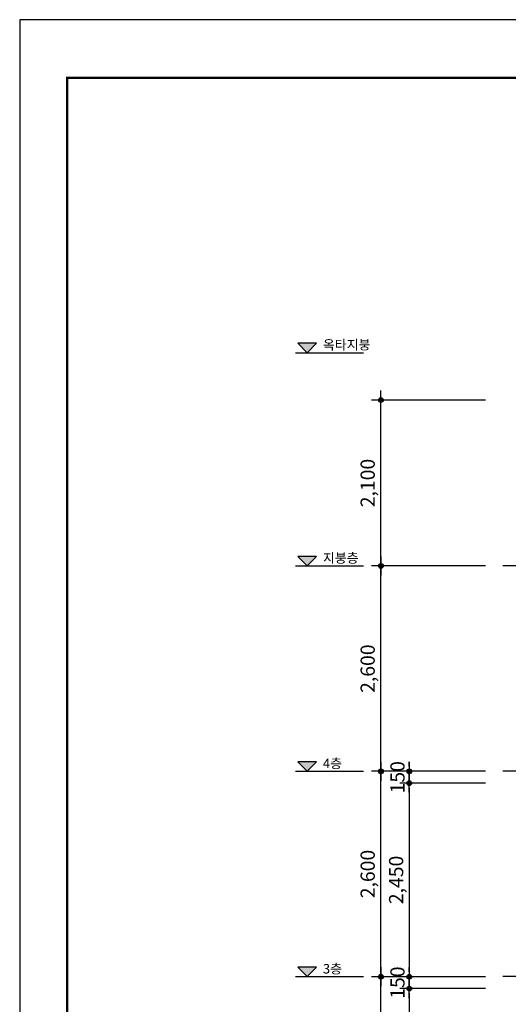
# Model space of a CAD drawing. Units: millimetres. Extents: x 3641412 to 4181868, y -949043 to 385197.
# Drawn here: x 3922350 to 3928538, y -909778 to -897312 of the extents above; entities that cross this region are included whole.
import ezdxf

# ---------------------------------------------------------------- set-up
doc = ezdxf.new("R2010")
doc.units = ezdxf.units.MM
doc.header["$LTSCALE"] = 200
doc.linetypes.add('CEN', pattern=[62, 60, -1, 0, -1])
doc.linetypes.add('CENTERX2', pattern=[4, 2.5, -0.5, 0.5, -0.5])
doc.layers.get('Defpoints').update_dxf_attribs({"color": 18})
for name, color, linetype in [('CEN', 1, 'CEN'), ('DIM', 7, 'Continuous'), ('SHEET', 7, 'Continuous'), ('SYM', 7, 'Continuous'), ('TEXT', 3, 'Continuous')]:
    doc.layers.add(name, color=color, linetype=linetype)
doc.styles.add('돋움', font='바른돋움 1')
doc.dimstyles.new('60 EKUN', dxfattribs={"dimscale": 60, "dimtxt": 3, "dimasz": 1, "dimexe": 2, "dimexo": 3, "dimgap": 1, "dimtad": 1, "dimdec": 0, "dimdsep": 46, "dimlunit": 6, "dimtxsty": '돋움', "dimblk1": 'DIMDOT', "dimblk2": 'DIMDOT', "dimsah": 1, "dimcen": 5, "dimdle": 2, "dimclrd": 256, "dimclre": 256, "dimclrt": 3, "dimadec": 0, "dimazin": 0, "dimtfac": 1, "dimtdec": 0, "dimtix": 1, "dimtmove": 2, "dimatfit": 3, "dimldrblk": 'DIMDOT', "dimfxl": 0, "dimtolj": 1, "dimtzin": 0, "dimarcsym": 0})

# ---------------------------------------------------------------- blocks, each defined once
blk = doc.blocks.new('DIMDOT')
at = {"color": 0}
blk.add_line((-2, 0), (2, 0), dxfattribs=at)
for radius in [0.5, 0.25]:
    blk.add_circle((0, 0), radius, dxfattribs=at)
blk = doc.blocks.new('*D3014')
at = {"layer": 'Defpoints', "color": 0, "transparency": 16777216}
for p in [(3926924, -909428), (3928427, -909428), (3928427, -912028)]:
    blk.add_point(p, dxfattribs=at)
at = {"layer": 'DIM', "lineweight": -2, "transparency": 16777216}
for p, q in [((3928247, -909428), (3926804, -909428)), ((3926924, -911968), (3926924, -909488)), ((3928247, -912028), (3926804, -912028))]:
    blk.add_line(p, q, dxfattribs=at)
at = {"layer": 'DIM', "lineweight": -2, "transparency": 16777216, "xscale": 60, "yscale": 60, "zscale": 60}
for p, rotation in [((3926924, -909428), 90), ((3926924, -912028), 270)]:
    blk.add_blockref('DIMDOT', p, dxfattribs=dict(at, rotation=rotation))
at = {"layer": 'DIM', "color": 3, "transparency": 16777216, "insert": (3926757, -910728), "char_height": 180, "attachment_point": 5, "rotation": 90, "style": '돋움'}
blk.add_mtext('\\A1;2,600', dxfattribs=at)
blk = doc.blocks.new('*D3015')
at = {"layer": 'Defpoints', "color": 0, "transparency": 16777216}
for p in [(3926924, -906828), (3928427, -906828), (3928427, -909428)]:
    blk.add_point(p, dxfattribs=at)
at = {"layer": 'DIM', "lineweight": -2, "transparency": 16777216}
for p, q in [((3928247, -906828), (3926804, -906828)), ((3926924, -909368), (3926924, -906888)), ((3928247, -909428), (3926804, -909428))]:
    blk.add_line(p, q, dxfattribs=at)
at = {"layer": 'DIM', "lineweight": -2, "transparency": 16777216, "xscale": 60, "yscale": 60, "zscale": 60}
for p, rotation in [((3926924, -906828), 90), ((3926924, -909428), 270)]:
    blk.add_blockref('DIMDOT', p, dxfattribs=dict(at, rotation=rotation))
at = {"layer": 'DIM', "color": 3, "transparency": 16777216, "insert": (3926757, -908128), "char_height": 180, "attachment_point": 5, "rotation": 90, "style": '돋움'}
blk.add_mtext('\\A1;2,600', dxfattribs=at)
blk = doc.blocks.new('*D3016')
at = {"layer": 'Defpoints', "color": 0, "transparency": 16777216}
for p in [(3926924, -904228), (3928427, -904228), (3928427, -906828)]:
    blk.add_point(p, dxfattribs=at)
at = {"layer": 'DIM', "lineweight": -2, "transparency": 16777216}
for p, q in [((3928247, -904228), (3926804, -904228)), ((3926924, -906768), (3926924, -904288)), ((3928247, -906828), (3926804, -906828))]:
    blk.add_line(p, q, dxfattribs=at)
at = {"layer": 'DIM', "lineweight": -2, "transparency": 16777216, "xscale": 60, "yscale": 60, "zscale": 60}
for p, rotation in [((3926924, -904228), 90), ((3926924, -906828), 270)]:
    blk.add_blockref('DIMDOT', p, dxfattribs=dict(at, rotation=rotation))
at = {"layer": 'DIM', "color": 3, "transparency": 16777216, "insert": (3926757, -905528), "char_height": 180, "attachment_point": 5, "rotation": 90, "style": '돋움'}
blk.add_mtext('\\A1;2,600', dxfattribs=at)
blk = doc.blocks.new('*D3017')
at = {"layer": 'Defpoints', "color": 0, "transparency": 16777216}
for p in [(3926924, -902128), (3928427, -902128), (3928427, -904228)]:
    blk.add_point(p, dxfattribs=at)
at = {"layer": 'DIM', "lineweight": -2, "transparency": 16777216}
for p, q in [((3928247, -902128), (3926804, -902128)), ((3926924, -904168), (3926924, -902188)), ((3928247, -904228), (3926804, -904228))]:
    blk.add_line(p, q, dxfattribs=at)
at = {"layer": 'DIM', "lineweight": -2, "transparency": 16777216, "xscale": 60, "yscale": 60, "zscale": 60}
for p, rotation in [((3926924, -902128), 90), ((3926924, -904228), 270)]:
    blk.add_blockref('DIMDOT', p, dxfattribs=dict(at, rotation=rotation))
at = {"layer": 'DIM', "color": 3, "transparency": 16777216, "insert": (3926757, -903178), "char_height": 180, "attachment_point": 5, "rotation": 90, "style": '돋움'}
blk.add_mtext('\\A1;2,100', dxfattribs=at)
blk = doc.blocks.new('*D3020')
at = {"layer": 'Defpoints', "color": 0, "transparency": 16777216}
for p in [(3927284, -909428), (3928427, -909428), (3928427, -909578)]:
    blk.add_point(p, dxfattribs=at)
at = {"layer": 'DIM', "lineweight": -2, "transparency": 16777216}
for p, q in [((3927284, -909368), (3927284, -909308)), ((3928247, -909428), (3927164, -909428)), ((3927284, -909578), (3927284, -909428)), ((3928247, -909578), (3927164, -909578)), ((3927284, -909638), (3927284, -909698))]:
    blk.add_line(p, q, dxfattribs=at)
at = {"layer": 'DIM', "lineweight": -2, "transparency": 16777216, "xscale": 60, "yscale": 60, "zscale": 60}
for p, rotation in [((3927284, -909428), 270), ((3927284, -909578), 90)]:
    blk.add_blockref('DIMDOT', p, dxfattribs=dict(at, rotation=rotation))
at = {"layer": 'DIM', "color": 3, "transparency": 16777216, "insert": (3927134, -909503), "char_height": 180, "attachment_point": 5, "rotation": 90, "style": '돋움'}
blk.add_mtext('\\A1;150', dxfattribs=at)
blk = doc.blocks.new('*D3021')
at = {"layer": 'Defpoints', "color": 0, "transparency": 16777216}
for p in [(3928427, -909578), (3927284, -912028), (3928427, -912028)]:
    blk.add_point(p, dxfattribs=at)
at = {"layer": 'DIM', "lineweight": -2, "transparency": 16777216}
for p, q in [((3928247, -909578), (3927164, -909578)), ((3927284, -909638), (3927284, -911968)), ((3928247, -912028), (3927164, -912028))]:
    blk.add_line(p, q, dxfattribs=at)
at = {"layer": 'DIM', "lineweight": -2, "transparency": 16777216, "xscale": 60, "yscale": 60, "zscale": 60}
for p, rotation in [((3927284, -909578), 90), ((3927284, -912028), 270)]:
    blk.add_blockref('DIMDOT', p, dxfattribs=dict(at, rotation=rotation))
at = {"layer": 'DIM', "color": 3, "transparency": 16777216, "insert": (3927117, -910803), "char_height": 180, "attachment_point": 5, "rotation": 90, "style": '돋움'}
blk.add_mtext('\\A1;2,450', dxfattribs=at)
blk = doc.blocks.new('*D3022')
at = {"layer": 'Defpoints', "color": 0, "transparency": 16777216}
for p in [(3927284, -906828), (3928427, -906828), (3928427, -906978)]:
    blk.add_point(p, dxfattribs=at)
at = {"layer": 'DIM', "lineweight": -2, "transparency": 16777216}
for p, q in [((3927284, -906768), (3927284, -906708)), ((3928247, -906828), (3927164, -906828)), ((3927284, -906978), (3927284, -906828)), ((3928247, -906978), (3927164, -906978)), ((3927284, -907038), (3927284, -907098))]:
    blk.add_line(p, q, dxfattribs=at)
at = {"layer": 'DIM', "lineweight": -2, "transparency": 16777216, "xscale": 60, "yscale": 60, "zscale": 60}
for p, rotation in [((3927284, -906828), 270), ((3927284, -906978), 90)]:
    blk.add_blockref('DIMDOT', p, dxfattribs=dict(at, rotation=rotation))
at = {"layer": 'DIM', "color": 3, "transparency": 16777216, "insert": (3927134, -906903), "char_height": 180, "attachment_point": 5, "rotation": 90, "style": '돋움'}
blk.add_mtext('\\A1;150', dxfattribs=at)
blk = doc.blocks.new('*D3023')
at = {"layer": 'Defpoints', "color": 0, "transparency": 16777216}
for p in [(3928427, -906978), (3927284, -909428), (3928427, -909428)]:
    blk.add_point(p, dxfattribs=at)
at = {"layer": 'DIM', "lineweight": -2, "transparency": 16777216}
for p, q in [((3928247, -906978), (3927164, -906978)), ((3927284, -907038), (3927284, -909368)), ((3928247, -909428), (3927164, -909428))]:
    blk.add_line(p, q, dxfattribs=at)
at = {"layer": 'DIM', "lineweight": -2, "transparency": 16777216, "xscale": 60, "yscale": 60, "zscale": 60}
for p, rotation in [((3927284, -906978), 90), ((3927284, -909428), 270)]:
    blk.add_blockref('DIMDOT', p, dxfattribs=dict(at, rotation=rotation))
at = {"layer": 'DIM', "color": 3, "transparency": 16777216, "insert": (3927117, -908203), "char_height": 180, "attachment_point": 5, "rotation": 90, "style": '돋움'}
blk.add_mtext('\\A1;2,450', dxfattribs=at)
blk = doc.blocks.new('안병영-도곽-구조')
at = {"layer": 'SHEET'}
blk.add_line((410.25, 10), (12.25, 10), dxfattribs=at)
at = {"layer": 'SHEET', "color": 5}
blk.add_lwpolyline([(0, 0), (420, 0), (420, 297), (0, 297), (0, 297), (0, 0)], dxfattribs=at)
at = {"layer": 'SHEET', "const_width": 0.5}
blk.add_lwpolyline([(12.25, 287), (410.25, 287), (410.25, 10), (12.25, 10)], close=True, dxfattribs=at)
blk = doc.blocks.new('20200408.192541')
at = {"layer": 'SYM'}
for points in [[(-834, 13320), (-714, 13200), (-594, 13320)], [(-834, 10620), (-714, 10500), (-594, 10620)], [(-834, 8020), (-714, 7900), (-594, 8020)], [(-834, 5420), (-714, 5300), (-594, 5420)]]:
    blk.add_hatch(color=256, dxfattribs=at).paths.add_polyline_path(points)
for p, q in [((-861, 13200), (0, 13200)), ((-861, 10500), (0, 10500)), ((-861, 7900), (0, 7900)), ((-861, 5300), (0, 5300))]:
    blk.add_line(p, q, dxfattribs=at)
for points in [[(-714, 13200), (-594, 13320), (-834, 13320)], [(-714, 10500), (-594, 10620), (-834, 10620)], [(-714, 7900), (-594, 8020), (-834, 8020)], [(-714, 5300), (-594, 5420), (-834, 5420)]]:
    blk.add_lwpolyline(points, close=True, dxfattribs=at)
at = {"layer": 'TEXT', "style": '돋움'}
for s, p in [('옥타지붕', (-514, 13240)), ('지붕층', (-514, 10540)), ('4층', (-514, 7940)), ('3층', (-514, 5340))]:
    blk.add_text(s, height=120, dxfattribs=at).set_placement(p)

msp = doc.modelspace()

# ---------------------------------------------------------------- linework, layer by layer
at = {"layer": 'CEN', "linetype": 'CENTERX2', "ltscale": 0.5}
for points in [[(3935519.9, -904227.6), (3928426.6, -904227.6)], [(3935519.9, -906827.6), (3928426.6, -906827.6)], [(3935519.9, -906827.6), (3928426.6, -906827.6)], [(3934026.2, -909427.6), (3928426.6, -909427.6)], [(3935519.9, -909427.6), (3928426.6, -909427.6)]]:
    msp.add_lwpolyline(points, dxfattribs=at)

# ---------------------------------------------------------------- block references
at = {"layer": 'SHEET', "xscale": 60, "yscale": 60, "zscale": 60, "rotation": 270}
msp.add_blockref('안병영-도곽-구조', (3922350.2, -897312), dxfattribs=at)
at = {"layer": 'SYM', "ltscale": 400}
msp.add_blockref('20200408.192541', (3926704.3, -914727.6), dxfattribs=at)

# ---------------------------------------------------------------- dimensions: what is measured, and where the dimension line sits
at = {"layer": 'DIM'}
for base, p1, p2, picture, middle in [((3926924.3, -902127.6), (3928426.6, -904227.6), (3928426.6, -902127.6), '*D3017', (3926757.1, -903177.6)), ((3926924.3, -904227.6), (3928426.6, -906827.6), (3928426.6, -904227.6), '*D3016', (3926757.1, -905527.6)), ((3926924.3, -906827.6), (3928426.6, -909427.6), (3928426.6, -906827.6), '*D3015', (3926757.1, -908127.6)), ((3927284.3, -906827.6), (3928426.6, -906977.6), (3928426.6, -906827.6), '*D3022', (3927134.1, -906902.6)), ((3927284.3, -909427.6), (3928426.6, -906977.6), (3928426.6, -909427.6), '*D3023', (3927117.1, -908202.6)), ((3926924.3, -909427.6), (3928426.6, -912027.6), (3928426.6, -909427.6), '*D3014', (3926757.1, -910727.6)), ((3927284.3, -909427.6), (3928426.6, -909577.6), (3928426.6, -909427.6), '*D3020', (3927134.1, -909502.6)), ((3927284.3, -912027.6), (3928426.6, -909577.6), (3928426.6, -912027.6), '*D3021', (3927117.1, -910802.6))]:
    dim = msp.add_linear_dim(base=base, p1=p1, p2=p2, angle=90, dimstyle='60 EKUN', dxfattribs=at)
    dim.commit()
    dim.dimension.update_dxf_attribs({"geometry": picture, "text_midpoint": middle})

doc.saveas('drawing.dxf')
